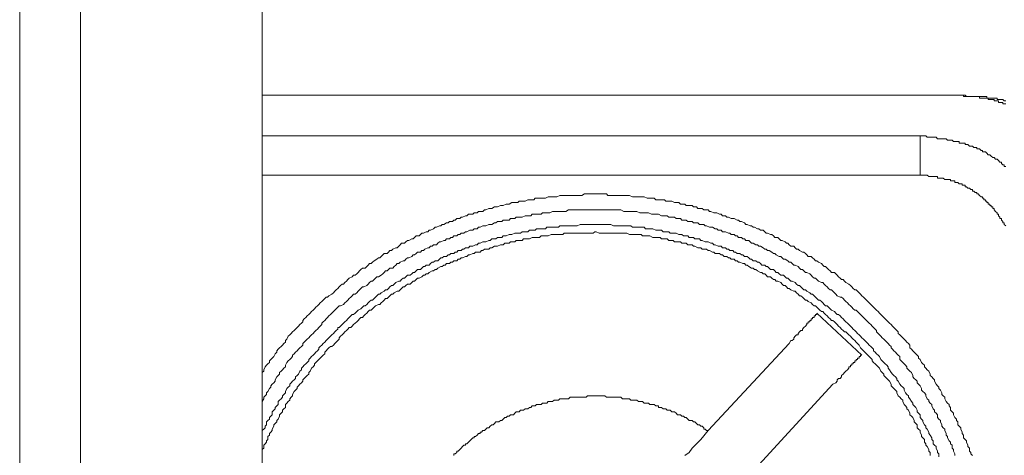
# Model space of a CAD drawing. Units: inches. Extents: x -198 to 447, y -258 to 209.
# Drawn here: x 109 to 141, y -62 to -47 of the extents above; entities that cross this region are included whole.
import ezdxf

# ---------------------------------------------------------------- set-up
doc = ezdxf.new("R2010")
doc.units = ezdxf.units.IN
doc.header["$MEASUREMENT"] = 0
doc.layers.add('图层 1', color=7, linetype='Continuous')

msp = doc.modelspace()

# ---------------------------------------------------------------- linework, layer by layer
at = {"layer": '图层 1', "color": 7, "lineweight": 9}
for points in [[(108.562, -4.671), (214.529, -4.671), (214.529, -110.822), (108.562, -110.822), (108.562, -4.671), (108.562, -4.671)], [(110.568, -78.81), (110.568, -38.747), (110.568, -36.732), (116.558, -36.732), (116.558, -78.81), (110.568, -78.81), (110.568, -76.795)], [(116.558, -49.723), (133.795, -49.723), (138.105, -49.723), (139.207, -49.723), (139.444, -49.723), (139.54, -49.723), (139.588, -49.723), (139.636, -49.723), (139.684, -49.723), (139.732, -49.723), (139.78, -49.769), (139.828, -49.769), (139.874, -49.769), (139.924, -49.769), (139.972, -49.769), (140.02, -49.769), (140.068, -49.769), (140.116, -49.769), (140.162, -49.769), (140.21, -49.769), (140.258, -49.769), (140.308, -49.769), (140.354, -49.769), (140.404, -49.769), (140.45, -49.769), (140.45, -49.816), (140.498, -49.816), (140.546, -49.816), (140.596, -49.816), (140.644, -49.816), (140.692, -49.816), (140.738, -49.816), (140.786, -49.816), (140.786, -49.867), (140.834, -49.867), (140.882, -49.867), (140.93, -49.867), (140.978, -49.867), (141.026, -49.912), (141.071, -49.912)], [(141.071, -50.011), (141.026, -50.011), (140.978, -50.011), (140.978, -49.959), (140.93, -49.959), (140.882, -49.959), (140.834, -49.959), (140.834, -49.912), (140.786, -49.912), (140.738, -49.912), (140.692, -49.912), (140.692, -49.867), (140.644, -49.867), (140.596, -49.867), (140.546, -49.867), (140.498, -49.867), (140.498, -49.816), (140.45, -49.816), (140.404, -49.816), (140.354, -49.816), (140.308, -49.816), (140.258, -49.816), (140.21, -49.816), (140.21, -49.769), (140.162, -49.769), (140.116, -49.769), (140.068, -49.769), (140.02, -49.769), (139.972, -49.769), (139.924, -49.769), (139.874, -49.769), (139.828, -49.769), (139.78, -49.769), (139.732, -49.769), (139.684, -49.769), (139.684, -49.723), (139.636, -49.723), (139.588, -49.723), (139.54, -49.723)], [(116.558, -51.062), (138.247, -51.062)], [(141.071, -54.034), (141.026, -53.988), (141.026, -53.938), (140.978, -53.938), (140.978, -53.892), (140.93, -53.841), (140.93, -53.794), (140.882, -53.794), (140.882, -53.747), (140.834, -53.698), (140.834, -53.652), (140.786, -53.652), (140.786, -53.606), (140.738, -53.554), (140.692, -53.507), (140.692, -53.457), (140.644, -53.457), (140.644, -53.41), (140.596, -53.41), (140.596, -53.364), (140.546, -53.364), (140.546, -53.314), (140.498, -53.314), (140.498, -53.266), (140.45, -53.266), (140.45, -53.22), (140.404, -53.22), (140.404, -53.171), (140.354, -53.171), (140.354, -53.124), (140.308, -53.124), (140.308, -53.075), (140.258, -53.075), (140.21, -53.028), (140.162, -52.98), (140.116, -52.98), (140.116, -52.93), (140.068, -52.93), (140.02, -52.883), (139.972, -52.883), (139.972, -52.835), (139.924, -52.835), (139.874, -52.786), (139.828, -52.786), (139.78, -52.74), (139.732, -52.74), (139.732, -52.694), (139.684, -52.694), (139.636, -52.694), (139.636, -52.644), (139.588, -52.644), (139.54, -52.644), (139.495, -52.598), (139.444, -52.598), (139.399, -52.598), (139.399, -52.546), (139.348, -52.546), (139.303, -52.546), (139.252, -52.546), (139.252, -52.5), (139.207, -52.5), (139.156, -52.5), (139.111, -52.5), (139.06, -52.5), (139.012, -52.454), (138.967, -52.454), (138.919, -52.454), (138.871, -52.454), (138.823, -52.454), (138.823, -52.403), (138.775, -52.403), (138.727, -52.403), (138.676, -52.403), (138.583, -52.403), (138.535, -52.403), (138.487, -52.356), (138.439, -52.356), (138.343, -52.356), (138.297, -52.356), (138.247, -52.356), (138.247, -52.31), (138.247, -52.164), (138.247, -51.684), (138.247, -51.207), (138.247, -51.108), (138.247, -51.062), (138.343, -51.062), (138.439, -51.062), (138.487, -51.108), (138.583, -51.108), (138.676, -51.108), (138.775, -51.108), (138.823, -51.16), (138.871, -51.16), (138.919, -51.16), (138.967, -51.16), (139.012, -51.16), (139.06, -51.16), (139.111, -51.16), (139.156, -51.207), (139.207, -51.207), (139.252, -51.207), (139.303, -51.207), (139.348, -51.254), (139.399, -51.254), (139.444, -51.254), (139.495, -51.254), (139.54, -51.254), (139.54, -51.303), (139.588, -51.303), (139.636, -51.303), (139.684, -51.303), (139.732, -51.303), (139.732, -51.35), (139.78, -51.35), (139.828, -51.35), (139.874, -51.4), (139.924, -51.4), (139.972, -51.4), (140.02, -51.447), (140.068, -51.447), (140.116, -51.447), (140.116, -51.494), (140.162, -51.494), (140.21, -51.494), (140.258, -51.544), (140.308, -51.544), (140.308, -51.592), (140.354, -51.592), (140.404, -51.592), (140.45, -51.638), (140.498, -51.684), (140.546, -51.684), (140.596, -51.732), (140.644, -51.782), (140.692, -51.782), (140.738, -51.828), (140.786, -51.828), (140.834, -51.876), (140.882, -51.927), (140.93, -51.927), (140.93, -51.972), (140.978, -52.02), (141.026, -52.02), (141.026, -52.071), (141.071, -52.071)], [(138.247, -52.356), (116.558, -52.356)], [(139.972, -61.607), (139.924, -61.559), (139.924, -61.513), (139.874, -61.463), (139.874, -61.364), (139.828, -61.319), (139.828, -61.273), (139.78, -61.174), (139.78, -61.127), (139.732, -61.078), (139.684, -61.032), (139.684, -60.935), (139.636, -60.888), (139.636, -60.838), (139.588, -60.744), (139.588, -60.695), (139.54, -60.646), (139.495, -60.599), (139.495, -60.503), (139.444, -60.455), (139.444, -60.407), (139.399, -60.361), (139.348, -60.264), (139.348, -60.216), (139.303, -60.168), (139.252, -60.12), (139.252, -60.024), (139.207, -59.977), (139.207, -59.926), (139.156, -59.879), (139.111, -59.833), (139.06, -59.736), (139.06, -59.688), (139.012, -59.641), (138.967, -59.595), (138.967, -59.544), (138.919, -59.451), (138.871, -59.4), (138.871, -59.353), (138.823, -59.307), (138.775, -59.257), (138.727, -59.163), (138.727, -59.115), (138.676, -59.068), (138.631, -59.017), (138.583, -58.972), (138.583, -58.924), (138.535, -58.828), (138.487, -58.779), (138.439, -58.729), (138.391, -58.684), (138.391, -58.635), (138.343, -58.589), (138.297, -58.542), (138.247, -58.444), (138.201, -58.397), (138.201, -58.347), (138.151, -58.3), (138.105, -58.251), (138.057, -58.201), (138.009, -58.155), (137.964, -58.107), (137.913, -58.061), (137.913, -57.965), (137.863, -57.917), (137.817, -57.867), (137.772, -57.82), (137.721, -57.774), (137.676, -57.725), (137.628, -57.676), (137.58, -57.629), (137.529, -57.58), (137.529, -57.533), (137.484, -57.482), (137.436, -57.437), (137.388, -57.39), (137.337, -57.338), (137.292, -57.292), (137.241, -57.246), (137.196, -57.198), (137.148, -57.152), (137.1, -57.102), (137.052, -57.053), (137.004, -57.006), (136.953, -56.956), (136.908, -56.909), (136.862, -56.864), (136.812, -56.813), (136.764, -56.766), (136.716, -56.718), (136.665, -56.67), (136.62, -56.624), (136.574, -56.573), (136.524, -56.526), (136.478, -56.48), (136.428, -56.429), (136.38, -56.382), (136.332, -56.337), (136.286, -56.286), (136.236, -56.24), (136.188, -56.193), (136.14, -56.144), (136.092, -56.144), (136.046, -56.097), (135.998, -56.046), (135.953, -55.999), (135.902, -55.953), (135.806, -55.901), (135.758, -55.854), (135.71, -55.807), (135.66, -55.807), (135.614, -55.758), (135.564, -55.71), (135.518, -55.663), (135.468, -55.617), (135.422, -55.57), (135.326, -55.57), (135.281, -55.519), (135.23, -55.473), (135.185, -55.426), (135.134, -55.375), (135.089, -55.375), (135.038, -55.329), (134.993, -55.279), (134.897, -55.23), (134.846, -55.183), (134.801, -55.183), (134.753, -55.135), (134.705, -55.09), (134.654, -55.042), (134.558, -55.042), (134.513, -54.99), (134.467, -54.945), (134.417, -54.899), (134.369, -54.899), (134.275, -54.849), (134.225, -54.801), (134.179, -54.801), (134.131, -54.753), (134.083, -54.706), (133.982, -54.706), (133.937, -54.657), (133.891, -54.607), (133.841, -54.607), (133.795, -54.562), (133.697, -54.517), (133.654, -54.517), (133.603, -54.466), (133.555, -54.418), (133.459, -54.418), (133.411, -54.367), (133.363, -54.321), (133.315, -54.321), (133.219, -54.274), (133.174, -54.274), (133.126, -54.226), (133.078, -54.178), (132.982, -54.178), (132.934, -54.13), (132.886, -54.13), (132.79, -54.081), (132.744, -54.081), (132.694, -54.034), (132.646, -54.034), (132.55, -53.988), (132.502, -53.988), (132.456, -53.938), (132.36, -53.892), (132.31, -53.892), (132.264, -53.841), (132.214, -53.841), (132.118, -53.794), (132.072, -53.794), (132.024, -53.794), (131.931, -53.747), (131.88, -53.747), (131.835, -53.698), (131.739, -53.698), (131.688, -53.652), (131.638, -53.652), (131.547, -53.606), (131.496, -53.606), (131.451, -53.606), (131.352, -53.554), (131.304, -53.554), (131.259, -53.507), (131.163, -53.507), (131.115, -53.507), (131.067, -53.457), (130.971, -53.457), (130.923, -53.457), (130.875, -53.41), (130.779, -53.41), (130.731, -53.364), (130.683, -53.364), (130.587, -53.364), (130.536, -53.364), (130.491, -53.314), (130.395, -53.314), (130.347, -53.314), (130.299, -53.266), (130.203, -53.266), (130.155, -53.266), (130.061, -53.22), (130.011, -53.22), (129.963, -53.22), (129.867, -53.22), (129.819, -53.171), (129.773, -53.171), (129.675, -53.171), (129.627, -53.171), (129.533, -53.171), (129.485, -53.124), (129.437, -53.124), (129.339, -53.124), (129.293, -53.124), (129.245, -53.124), (129.147, -53.075), (129.101, -53.075), (129.005, -53.075), (128.96, -53.075), (128.909, -53.075), (128.813, -53.075), (128.768, -53.075), (128.672, -53.028), (128.624, -53.028), (128.576, -53.028), (128.48, -53.028), (128.434, -53.028), (128.384, -53.028), (128.288, -53.028), (128.242, -53.028), (128.144, -53.028), (128.096, -53.028), (128.05, -53.028), (127.952, -53.028), (127.904, -52.98), (127.808, -52.98), (127.762, -52.98), (127.714, -52.98), (127.618, -52.98), (127.57, -52.98), (127.474, -52.98), (127.426, -52.98), (127.378, -52.98), (127.282, -52.98), (127.237, -52.98), (127.189, -52.98), (127.093, -53.028), (127.045, -53.028), (126.946, -53.028), (126.901, -53.028), (126.853, -53.028), (126.757, -53.028), (126.706, -53.028), (126.61, -53.028), (126.565, -53.028), (126.517, -53.028), (126.421, -53.028), (126.373, -53.028), (126.277, -53.075), (126.231, -53.075), (126.181, -53.075), (126.085, -53.075), (126.039, -53.075), (125.991, -53.075), (125.893, -53.124), (125.847, -53.124), (125.751, -53.124), (125.703, -53.124), (125.655, -53.124), (125.559, -53.124), (125.511, -53.171), (125.463, -53.171), (125.367, -53.171), (125.319, -53.171), (125.223, -53.22), (125.175, -53.22), (125.127, -53.22), (125.031, -53.22), (124.983, -53.266), (124.935, -53.266), (124.842, -53.266), (124.791, -53.266), (124.695, -53.314), (124.65, -53.314), (124.599, -53.314), (124.506, -53.364), (124.458, -53.364), (124.41, -53.364), (124.314, -53.41), (124.266, -53.41), (124.22, -53.41), (124.124, -53.457), (124.074, -53.457), (124.028, -53.457), (123.932, -53.507), (123.882, -53.507), (123.836, -53.554), (123.74, -53.554), (123.69, -53.554), (123.644, -53.606), (123.548, -53.606), (123.498, -53.652), (123.45, -53.652), (123.356, -53.652), (123.306, -53.698), (123.26, -53.698), (123.164, -53.747), (123.116, -53.747), (123.071, -53.794), (122.972, -53.794), (122.924, -53.841), (122.876, -53.841), (122.831, -53.892), (122.735, -53.892), (122.684, -53.938), (122.636, -53.938), (122.543, -53.988), (122.495, -53.988), (122.447, -54.034), (122.401, -54.034), (122.303, -54.081), (122.255, -54.081), (122.207, -54.13), (122.108, -54.178), (122.063, -54.178), (122.015, -54.226), (121.967, -54.226), (121.871, -54.274), (121.823, -54.274), (121.775, -54.321), (121.729, -54.367), (121.631, -54.367), (121.583, -54.418), (121.537, -54.466), (121.487, -54.466), (121.393, -54.517), (121.345, -54.517), (121.297, -54.562), (121.249, -54.607), (121.153, -54.607), (121.103, -54.657), (121.057, -54.706), (121.009, -54.753), (120.961, -54.753), (120.865, -54.801), (120.817, -54.849), (120.769, -54.849), (120.724, -54.899), (120.676, -54.945), (120.577, -54.945), (120.532, -54.99), (120.481, -55.042), (120.436, -55.09), (120.388, -55.09), (120.34, -55.135), (120.244, -55.183), (120.193, -55.23), (120.148, -55.279), (120.1, -55.279), (120.052, -55.329), (120.006, -55.375), (119.956, -55.426), (119.86, -55.426), (119.814, -55.473), (119.764, -55.519), (119.718, -55.57), (119.673, -55.617), (119.622, -55.663), (119.572, -55.663), (119.526, -55.71), (119.43, -55.758), (119.385, -55.807), (119.334, -55.854), (119.284, -55.901), (119.238, -55.953), (119.193, -55.953), (119.142, -55.999), (119.097, -56.046), (119.049, -56.097), (119.001, -56.144), (118.95, -56.193), (118.905, -56.24), (118.857, -56.286), (118.758, -56.337), (118.713, -56.382), (118.662, -56.382), (118.617, -56.429), (118.566, -56.48), (118.521, -56.526), (118.473, -56.573), (118.425, -56.624), (118.379, -56.67), (118.329, -56.718), (118.283, -56.766), (118.233, -56.813), (118.187, -56.864), (118.137, -56.909), (118.091, -56.956), (118.043, -57.006), (117.995, -57.053), (117.945, -57.102), (117.899, -57.152), (117.899, -57.198), (117.849, -57.246), (117.803, -57.292), (117.753, -57.338), (117.707, -57.39), (117.657, -57.437), (117.606, -57.482), (117.561, -57.533), (117.515, -57.58), (117.465, -57.629), (117.417, -57.676), (117.369, -57.774), (117.323, -57.82), (117.323, -57.867), (117.273, -57.917), (117.227, -57.965), (117.179, -58.016), (117.131, -58.061), (117.081, -58.107), (117.035, -58.155), (117.035, -58.201), (116.985, -58.251), (116.939, -58.347), (116.889, -58.397), (116.843, -58.444), (116.795, -58.491), (116.795, -58.542), (116.747, -58.589), (116.702, -58.635), (116.651, -58.684), (116.606, -58.779), (116.606, -58.828), (116.558, -58.875)], [(139.399, -61.607), (139.399, -61.559), (139.348, -61.463), (139.348, -61.415), (139.303, -61.364), (139.303, -61.273), (139.252, -61.223), (139.252, -61.174), (139.207, -61.127), (139.156, -61.032), (139.156, -60.98), (139.111, -60.935), (139.111, -60.888), (139.06, -60.79), (139.06, -60.744), (139.012, -60.695), (138.967, -60.646), (138.967, -60.599), (138.919, -60.503), (138.919, -60.455), (138.871, -60.407), (138.823, -60.361), (138.823, -60.264), (138.775, -60.216), (138.727, -60.168), (138.727, -60.12), (138.676, -60.071), (138.631, -59.977), (138.631, -59.926), (138.583, -59.879), (138.535, -59.833), (138.535, -59.783), (138.487, -59.736), (138.439, -59.641), (138.439, -59.595), (138.391, -59.544), (138.343, -59.499), (138.297, -59.451), (138.297, -59.4), (138.247, -59.307), (138.201, -59.257), (138.151, -59.209), (138.151, -59.163), (138.105, -59.115), (138.057, -59.068), (138.009, -59.017), (138.009, -58.972), (137.964, -58.875), (137.913, -58.828), (137.863, -58.779), (137.817, -58.729), (137.817, -58.684), (137.772, -58.635), (137.721, -58.589), (137.676, -58.542), (137.628, -58.491), (137.58, -58.444), (137.58, -58.347), (137.529, -58.3), (137.484, -58.251), (137.436, -58.201), (137.388, -58.155), (137.337, -58.107), (137.292, -58.061), (137.292, -58.016), (137.241, -57.965), (137.196, -57.917), (137.148, -57.867), (137.1, -57.82), (137.052, -57.774), (137.004, -57.725), (136.953, -57.676), (136.908, -57.629), (136.862, -57.58), (136.812, -57.533), (136.812, -57.482), (136.764, -57.437), (136.716, -57.39), (136.665, -57.338), (136.62, -57.292), (136.574, -57.246), (136.524, -57.198), (136.478, -57.152), (136.428, -57.102), (136.38, -57.053), (136.332, -57.006), (136.286, -56.956), (136.236, -56.909), (136.188, -56.864), (136.14, -56.813), (136.092, -56.813), (136.046, -56.766), (135.998, -56.718), (135.953, -56.67), (135.902, -56.624), (135.852, -56.573), (135.806, -56.526), (135.758, -56.48), (135.71, -56.429), (135.66, -56.382), (135.614, -56.382), (135.518, -56.337), (135.468, -56.286), (135.422, -56.24), (135.374, -56.193), (135.326, -56.144), (135.281, -56.144), (135.23, -56.097), (135.185, -56.046), (135.134, -55.999), (135.089, -55.953), (135.038, -55.901), (134.993, -55.901), (134.897, -55.854), (134.846, -55.807), (134.801, -55.758), (134.753, -55.758), (134.705, -55.71), (134.654, -55.663), (134.609, -55.617), (134.513, -55.57), (134.467, -55.57), (134.417, -55.519), (134.369, -55.473), (134.321, -55.473), (134.275, -55.426), (134.225, -55.375), (134.131, -55.329), (134.083, -55.329), (134.033, -55.279), (133.982, -55.23), (133.937, -55.23), (133.891, -55.183), (133.795, -55.135), (133.745, -55.135), (133.697, -55.09), (133.654, -55.042), (133.603, -55.042), (133.507, -54.99), (133.459, -54.945), (133.411, -54.945), (133.363, -54.899), (133.27, -54.849), (133.219, -54.849), (133.174, -54.801), (133.126, -54.801), (133.078, -54.753), (132.982, -54.706), (132.934, -54.706), (132.886, -54.657), (132.838, -54.657), (132.744, -54.607), (132.694, -54.607), (132.646, -54.562), (132.598, -54.517), (132.502, -54.517), (132.456, -54.466), (132.406, -54.466), (132.36, -54.418), (132.264, -54.418), (132.214, -54.367), (132.168, -54.367), (132.118, -54.321), (132.024, -54.321), (131.976, -54.274), (131.931, -54.274), (131.835, -54.226), (131.784, -54.226), (131.739, -54.226), (131.688, -54.178), (131.592, -54.178), (131.547, -54.13), (131.496, -54.13), (131.4, -54.081), (131.352, -54.081), (131.304, -54.081), (131.211, -54.034), (131.163, -54.034), (131.115, -53.988), (131.067, -53.988), (130.971, -53.988), (130.923, -53.938), (130.875, -53.938), (130.779, -53.938), (130.731, -53.892), (130.683, -53.892), (130.587, -53.892), (130.536, -53.841), (130.491, -53.841), (130.395, -53.841), (130.347, -53.794), (130.299, -53.794), (130.203, -53.794), (130.155, -53.747), (130.109, -53.747), (130.011, -53.747), (129.963, -53.747), (129.915, -53.698), (129.819, -53.698), (129.773, -53.698), (129.723, -53.698), (129.627, -53.652), (129.581, -53.652), (129.533, -53.652), (129.437, -53.652), (129.389, -53.652), (129.293, -53.606), (129.245, -53.606), (129.197, -53.606), (129.101, -53.606), (129.051, -53.606), (129.005, -53.606), (128.909, -53.554), (128.864, -53.554), (128.813, -53.554), (128.717, -53.554), (128.672, -53.554), (128.624, -53.554), (128.528, -53.554), (128.48, -53.554), (128.384, -53.507), (128.338, -53.507), (128.288, -53.507), (128.192, -53.507), (128.144, -53.507), (128.096, -53.507), (128, -53.507), (127.952, -53.507), (127.904, -53.507), (127.808, -53.507), (127.762, -53.507), (127.666, -53.507), (127.618, -53.507), (127.57, -53.507), (127.474, -53.507), (127.426, -53.507), (127.378, -53.507), (127.282, -53.507), (127.237, -53.507), (127.189, -53.507), (127.093, -53.507), (127.045, -53.507), (126.946, -53.507), (126.901, -53.507), (126.853, -53.507), (126.757, -53.507), (126.706, -53.507), (126.661, -53.507), (126.565, -53.554), (126.517, -53.554), (126.469, -53.554), (126.373, -53.554), (126.325, -53.554), (126.231, -53.554), (126.181, -53.554), (126.133, -53.554), (126.039, -53.606), (125.991, -53.606), (125.943, -53.606), (125.847, -53.606), (125.797, -53.606), (125.751, -53.652), (125.655, -53.652), (125.605, -53.652), (125.559, -53.652), (125.463, -53.652), (125.418, -53.698), (125.367, -53.698), (125.271, -53.698), (125.223, -53.698), (125.127, -53.747), (125.079, -53.747), (125.031, -53.747), (124.935, -53.747), (124.887, -53.794), (124.842, -53.794), (124.746, -53.794), (124.695, -53.841), (124.65, -53.841), (124.554, -53.841), (124.506, -53.841), (124.458, -53.892), (124.362, -53.892), (124.314, -53.892), (124.266, -53.938), (124.22, -53.938), (124.124, -53.988), (124.074, -53.988), (124.028, -53.988), (123.932, -54.034), (123.882, -54.034), (123.836, -54.034), (123.74, -54.081), (123.69, -54.081), (123.644, -54.13), (123.548, -54.13), (123.498, -54.178), (123.45, -54.178), (123.402, -54.178), (123.306, -54.226), (123.26, -54.226), (123.21, -54.274), (123.116, -54.274), (123.071, -54.321), (123.023, -54.321), (122.972, -54.367), (122.876, -54.367), (122.831, -54.418), (122.78, -54.418), (122.735, -54.466), (122.636, -54.466), (122.588, -54.517), (122.543, -54.517), (122.447, -54.562), (122.401, -54.562), (122.351, -54.607), (122.303, -54.657), (122.207, -54.657), (122.159, -54.706), (122.108, -54.706), (122.063, -54.753), (122.015, -54.753), (121.916, -54.801), (121.871, -54.849), (121.823, -54.849), (121.775, -54.899), (121.679, -54.899), (121.631, -54.945), (121.583, -54.99), (121.537, -54.99), (121.487, -55.042), (121.393, -55.09), (121.345, -55.09), (121.297, -55.135), (121.249, -55.183), (121.204, -55.183), (121.103, -55.23), (121.057, -55.279), (121.009, -55.279), (120.961, -55.329), (120.911, -55.375), (120.865, -55.426), (120.769, -55.426), (120.724, -55.473), (120.676, -55.519), (120.628, -55.519), (120.577, -55.57), (120.532, -55.617), (120.481, -55.663), (120.388, -55.71), (120.34, -55.71), (120.289, -55.758), (120.244, -55.807), (120.193, -55.854), (120.148, -55.854), (120.1, -55.901), (120.052, -55.953), (120.006, -55.999), (119.908, -56.046), (119.86, -56.046), (119.814, -56.097), (119.764, -56.144), (119.718, -56.193), (119.673, -56.24), (119.622, -56.286), (119.572, -56.286), (119.526, -56.337), (119.478, -56.382), (119.43, -56.429), (119.385, -56.48), (119.334, -56.526), (119.284, -56.573), (119.238, -56.624), (119.142, -56.67), (119.097, -56.67), (119.049, -56.718), (119.001, -56.766), (118.95, -56.813), (118.905, -56.864), (118.857, -56.909), (118.809, -56.956), (118.758, -57.006), (118.713, -57.053), (118.662, -57.102), (118.617, -57.152), (118.566, -57.198), (118.521, -57.246), (118.521, -57.292), (118.473, -57.338), (118.425, -57.39), (118.379, -57.437), (118.329, -57.482), (118.283, -57.533), (118.233, -57.58), (118.187, -57.629), (118.137, -57.676), (118.091, -57.725), (118.043, -57.774), (117.995, -57.82), (117.945, -57.867), (117.899, -57.917), (117.899, -57.965), (117.849, -58.016), (117.803, -58.061), (117.753, -58.107), (117.707, -58.155), (117.657, -58.201), (117.606, -58.251), (117.561, -58.3), (117.561, -58.347), (117.515, -58.397), (117.465, -58.444), (117.417, -58.491), (117.369, -58.542), (117.323, -58.635), (117.323, -58.684), (117.273, -58.729), (117.227, -58.779), (117.179, -58.828), (117.131, -58.875), (117.131, -58.924), (117.081, -58.972), (117.035, -59.017), (116.985, -59.115), (116.985, -59.163), (116.939, -59.209), (116.889, -59.257), (116.843, -59.307), (116.843, -59.353), (116.795, -59.4), (116.747, -59.499), (116.702, -59.544), (116.702, -59.595), (116.651, -59.641), (116.606, -59.688), (116.606, -59.736), (116.558, -59.833)], [(135.902, -57.292), (135.852, -57.246), (135.806, -57.198), (135.758, -57.152), (135.71, -57.102), (135.66, -57.053), (135.614, -57.006), (135.564, -56.956), (135.518, -56.956), (135.468, -56.909), (135.422, -56.864), (135.326, -56.813), (135.281, -56.766), (135.23, -56.718), (135.185, -56.67), (135.134, -56.67), (135.089, -56.624), (135.038, -56.573), (134.993, -56.526), (134.942, -56.48), (134.897, -56.48), (134.846, -56.429), (134.801, -56.382), (134.753, -56.337), (134.705, -56.286), (134.654, -56.286), (134.609, -56.24), (134.513, -56.193), (134.467, -56.144), (134.417, -56.144), (134.369, -56.097), (134.321, -56.046), (134.275, -55.999), (134.225, -55.999), (134.179, -55.953), (134.131, -55.901), (134.033, -55.854), (133.982, -55.854), (133.937, -55.807), (133.891, -55.758), (133.841, -55.758), (133.795, -55.71), (133.745, -55.663), (133.654, -55.663), (133.603, -55.617), (133.555, -55.57), (133.507, -55.57), (133.459, -55.519), (133.411, -55.473), (133.315, -55.473), (133.27, -55.426), (133.219, -55.375), (133.174, -55.375), (133.126, -55.329), (133.03, -55.329), (132.982, -55.279), (132.934, -55.23), (132.886, -55.23), (132.838, -55.183), (132.744, -55.183), (132.694, -55.135), (132.646, -55.135), (132.598, -55.09), (132.55, -55.042), (132.456, -55.042), (132.406, -54.99), (132.36, -54.99), (132.31, -54.945), (132.214, -54.945), (132.168, -54.899), (132.118, -54.899), (132.072, -54.849), (131.976, -54.849), (131.931, -54.801), (131.88, -54.801), (131.835, -54.753), (131.739, -54.753), (131.688, -54.706), (131.638, -54.706), (131.592, -54.706), (131.496, -54.657), (131.451, -54.657), (131.4, -54.607), (131.352, -54.607), (131.259, -54.562), (131.211, -54.562), (131.163, -54.562), (131.067, -54.517), (131.019, -54.517), (130.971, -54.466), (130.923, -54.466), (130.824, -54.466), (130.779, -54.418), (130.731, -54.418), (130.635, -54.418), (130.587, -54.367), (130.536, -54.367), (130.445, -54.367), (130.395, -54.321), (130.347, -54.321), (130.299, -54.321), (130.203, -54.274), (130.155, -54.274), (130.109, -54.274), (130.011, -54.274), (129.963, -54.226), (129.915, -54.226), (129.819, -54.226), (129.773, -54.226), (129.723, -54.178), (129.627, -54.178), (129.581, -54.178), (129.533, -54.178), (129.437, -54.13), (129.389, -54.13), (129.339, -54.13), (129.293, -54.13), (129.197, -54.13), (129.147, -54.081), (129.101, -54.081), (129.005, -54.081), (128.96, -54.081), (128.909, -54.081), (128.813, -54.081), (128.768, -54.081), (128.717, -54.034), (128.624, -54.034), (128.576, -54.034), (128.528, -54.034), (128.434, -54.034), (128.384, -54.034), (128.338, -54.034), (128.242, -54.034), (128.192, -54.034), (128.144, -54.034), (128.05, -53.988), (128, -53.988), (127.952, -53.988), (127.858, -53.988), (127.808, -53.988), (127.762, -53.988), (127.666, -53.988), (127.618, -53.988), (127.522, -53.988), (127.474, -53.988), (127.426, -53.988), (127.33, -53.988), (127.282, -53.988), (127.237, -53.988), (127.141, -53.988), (127.093, -53.988), (127.045, -53.988), (126.946, -54.034), (126.901, -54.034), (126.853, -54.034), (126.757, -54.034), (126.706, -54.034), (126.661, -54.034), (126.565, -54.034), (126.517, -54.034), (126.469, -54.034), (126.373, -54.034), (126.325, -54.081), (126.277, -54.081), (126.181, -54.081), (126.133, -54.081), (126.085, -54.081), (125.991, -54.081), (125.943, -54.081), (125.893, -54.13), (125.797, -54.13), (125.751, -54.13), (125.703, -54.13), (125.605, -54.13), (125.559, -54.178), (125.511, -54.178), (125.463, -54.178), (125.367, -54.178), (125.319, -54.226), (125.271, -54.226), (125.175, -54.226), (125.127, -54.226), (125.079, -54.274), (124.983, -54.274), (124.935, -54.274), (124.887, -54.274), (124.791, -54.321), (124.746, -54.321), (124.695, -54.321), (124.599, -54.367), (124.554, -54.367), (124.506, -54.367), (124.458, -54.418), (124.362, -54.418), (124.314, -54.418), (124.266, -54.466), (124.17, -54.466), (124.124, -54.466), (124.074, -54.517), (124.028, -54.517), (123.932, -54.562), (123.882, -54.562), (123.836, -54.562), (123.74, -54.607), (123.69, -54.607), (123.644, -54.657), (123.594, -54.657), (123.498, -54.706), (123.45, -54.706), (123.402, -54.706), (123.356, -54.753), (123.26, -54.753), (123.21, -54.801), (123.164, -54.801), (123.116, -54.849), (123.023, -54.849), (122.972, -54.899), (122.924, -54.899), (122.876, -54.945), (122.78, -54.945), (122.735, -54.99), (122.684, -54.99), (122.636, -55.042), (122.543, -55.042), (122.495, -55.09), (122.447, -55.09), (122.401, -55.135), (122.351, -55.183), (122.255, -55.183), (122.207, -55.23), (122.159, -55.23), (122.108, -55.279), (122.063, -55.329), (121.967, -55.329), (121.916, -55.375), (121.871, -55.375), (121.823, -55.426), (121.775, -55.473), (121.679, -55.473), (121.631, -55.519), (121.583, -55.57), (121.537, -55.57), (121.487, -55.617), (121.441, -55.663), (121.345, -55.663), (121.297, -55.71), (121.249, -55.758), (121.204, -55.758), (121.153, -55.807), (121.103, -55.854), (121.057, -55.854), (120.961, -55.901), (120.911, -55.953), (120.865, -55.999), (120.817, -55.999), (120.769, -56.046), (120.724, -56.097), (120.676, -56.144), (120.628, -56.144), (120.577, -56.193), (120.481, -56.24), (120.436, -56.286), (120.388, -56.286), (120.34, -56.337), (120.289, -56.382), (120.244, -56.429), (120.193, -56.48), (120.148, -56.48), (120.1, -56.526), (120.052, -56.573), (120.006, -56.624), (119.956, -56.67), (119.908, -56.67), (119.86, -56.718), (119.814, -56.766), (119.718, -56.813), (119.673, -56.864), (119.622, -56.909), (119.572, -56.956), (119.526, -56.956), (119.478, -57.006), (119.43, -57.053), (119.385, -57.102), (119.334, -57.152), (119.284, -57.198), (119.238, -57.246), (119.193, -57.292), (119.142, -57.338), (119.097, -57.39), (119.049, -57.39), (119.049, -57.437), (119.001, -57.482), (118.95, -57.533), (118.905, -57.58), (118.857, -57.629), (118.809, -57.676), (118.758, -57.725), (118.713, -57.774), (118.662, -57.82), (118.617, -57.867), (118.566, -57.917), (118.521, -57.965), (118.473, -58.016), (118.425, -58.061), (118.425, -58.107), (118.379, -58.155), (118.329, -58.201), (118.283, -58.251), (118.233, -58.3), (118.187, -58.347), (118.137, -58.397), (118.091, -58.444), (118.091, -58.491), (118.043, -58.542), (117.995, -58.589), (117.945, -58.635), (117.899, -58.684), (117.849, -58.729), (117.849, -58.779), (117.803, -58.828), (117.753, -58.924), (117.707, -58.972), (117.657, -59.017), (117.657, -59.068), (117.606, -59.115), (117.561, -59.163), (117.515, -59.209), (117.465, -59.257), (117.465, -59.307), (117.417, -59.353), (117.369, -59.4), (117.323, -59.499), (117.323, -59.544), (117.273, -59.595), (117.227, -59.641), (117.227, -59.688), (117.179, -59.736), (117.131, -59.783), (117.081, -59.833), (117.081, -59.926), (117.035, -59.977), (116.985, -60.024), (116.985, -60.071), (116.939, -60.12), (116.889, -60.168), (116.889, -60.264), (116.843, -60.311), (116.795, -60.361), (116.795, -60.407), (116.747, -60.455), (116.702, -60.503), (116.702, -60.599), (116.651, -60.646), (116.651, -60.695), (116.606, -60.744), (116.558, -60.79), (116.558, -60.888)], [(135.71, -57.482), (135.66, -57.437), (135.614, -57.39), (135.564, -57.338), (135.518, -57.292), (135.468, -57.246), (135.422, -57.198), (135.374, -57.152), (135.326, -57.152), (135.281, -57.102), (135.23, -57.053), (135.185, -57.006), (135.134, -56.956), (135.089, -56.909), (135.038, -56.864), (134.993, -56.864), (134.942, -56.813), (134.897, -56.766), (134.846, -56.718), (134.801, -56.67), (134.753, -56.67), (134.705, -56.624), (134.654, -56.573), (134.558, -56.526), (134.513, -56.48), (134.467, -56.48), (134.417, -56.429), (134.369, -56.382), (134.321, -56.337), (134.275, -56.337), (134.225, -56.286), (134.179, -56.24), (134.131, -56.193), (134.083, -56.193), (133.982, -56.144), (133.937, -56.097), (133.891, -56.097), (133.841, -56.046), (133.795, -55.999), (133.745, -55.999), (133.697, -55.953), (133.654, -55.901), (133.555, -55.854), (133.507, -55.854), (133.459, -55.807), (133.411, -55.807), (133.363, -55.758), (133.315, -55.71), (133.219, -55.71), (133.174, -55.663), (133.126, -55.617), (133.078, -55.617), (133.03, -55.57), (132.982, -55.57), (132.886, -55.519), (132.838, -55.473), (132.79, -55.473), (132.744, -55.426), (132.694, -55.426), (132.598, -55.375), (132.55, -55.329), (132.502, -55.329), (132.456, -55.279), (132.406, -55.279), (132.31, -55.23), (132.264, -55.23), (132.214, -55.183), (132.168, -55.183), (132.118, -55.135), (132.024, -55.135), (131.976, -55.09), (131.931, -55.09), (131.88, -55.042), (131.784, -55.042), (131.739, -54.99), (131.688, -54.99), (131.638, -54.945), (131.547, -54.945), (131.496, -54.945), (131.451, -54.899), (131.4, -54.899), (131.304, -54.849), (131.259, -54.849), (131.211, -54.801), (131.163, -54.801), (131.067, -54.801), (131.019, -54.753), (130.971, -54.753), (130.923, -54.753), (130.824, -54.706), (130.779, -54.706), (130.731, -54.657), (130.635, -54.657), (130.587, -54.657), (130.536, -54.607), (130.491, -54.607), (130.395, -54.607), (130.347, -54.562), (130.299, -54.562), (130.203, -54.562), (130.155, -54.562), (130.109, -54.517), (130.061, -54.517), (129.963, -54.517), (129.915, -54.466), (129.867, -54.466), (129.773, -54.466), (129.723, -54.466), (129.675, -54.418), (129.581, -54.418), (129.533, -54.418), (129.485, -54.418), (129.437, -54.418), (129.339, -54.367), (129.293, -54.367), (129.245, -54.367), (129.147, -54.367), (129.101, -54.367), (129.051, -54.321), (128.96, -54.321), (128.909, -54.321), (128.864, -54.321), (128.768, -54.321), (128.717, -54.321), (128.672, -54.321), (128.576, -54.274), (128.528, -54.274), (128.48, -54.274), (128.434, -54.274), (128.338, -54.274), (128.288, -54.274), (128.242, -54.274), (128.144, -54.274), (128.096, -54.274), (128.05, -54.274), (127.952, -54.274), (127.904, -54.274), (127.858, -54.274), (127.762, -54.274), (127.714, -54.274), (127.666, -54.274), (127.57, -54.226), (127.522, -54.226), (127.474, -54.274), (127.378, -54.274), (127.33, -54.274), (127.282, -54.274), (127.189, -54.274), (127.141, -54.274), (127.093, -54.274), (126.994, -54.274), (126.946, -54.274), (126.901, -54.274), (126.802, -54.274), (126.757, -54.274), (126.706, -54.274), (126.61, -54.274), (126.565, -54.274), (126.517, -54.274), (126.469, -54.321), (126.373, -54.321), (126.325, -54.321), (126.277, -54.321), (126.181, -54.321), (126.133, -54.321), (126.085, -54.321), (125.991, -54.367), (125.943, -54.367), (125.893, -54.367), (125.797, -54.367), (125.751, -54.367), (125.703, -54.418), (125.605, -54.418), (125.559, -54.418), (125.511, -54.418), (125.463, -54.418), (125.367, -54.466), (125.319, -54.466), (125.271, -54.466), (125.175, -54.466), (125.127, -54.517), (125.079, -54.517), (124.983, -54.517), (124.935, -54.517), (124.887, -54.562), (124.842, -54.562), (124.746, -54.562), (124.695, -54.607), (124.65, -54.607), (124.554, -54.607), (124.506, -54.657), (124.458, -54.657), (124.41, -54.657), (124.314, -54.706), (124.266, -54.706), (124.22, -54.706), (124.124, -54.753), (124.074, -54.753), (124.028, -54.801), (123.978, -54.801), (123.882, -54.801), (123.836, -54.849), (123.786, -54.849), (123.74, -54.899), (123.644, -54.899), (123.594, -54.899), (123.548, -54.945), (123.498, -54.945), (123.402, -54.99), (123.356, -54.99), (123.306, -55.042), (123.26, -55.042), (123.164, -55.09), (123.116, -55.09), (123.071, -55.135), (123.023, -55.135), (122.972, -55.183), (122.876, -55.183), (122.831, -55.23), (122.78, -55.23), (122.735, -55.279), (122.636, -55.279), (122.588, -55.329), (122.543, -55.329), (122.495, -55.375), (122.447, -55.375), (122.351, -55.426), (122.303, -55.473), (122.255, -55.473), (122.207, -55.519), (122.159, -55.519), (122.063, -55.57), (122.015, -55.617), (121.967, -55.617), (121.916, -55.663), (121.871, -55.663), (121.823, -55.71), (121.729, -55.758), (121.679, -55.758), (121.631, -55.807), (121.583, -55.854), (121.537, -55.854), (121.487, -55.901), (121.441, -55.953), (121.345, -55.953), (121.297, -55.999), (121.249, -56.046), (121.204, -56.046), (121.153, -56.097), (121.103, -56.144), (121.057, -56.193), (121.009, -56.193), (120.911, -56.24), (120.865, -56.286), (120.817, -56.286), (120.769, -56.337), (120.724, -56.382), (120.676, -56.429), (120.628, -56.429), (120.577, -56.48), (120.532, -56.526), (120.481, -56.573), (120.436, -56.624), (120.388, -56.624), (120.289, -56.67), (120.244, -56.718), (120.193, -56.766), (120.148, -56.813), (120.1, -56.813), (120.052, -56.864), (120.006, -56.909), (119.956, -56.956), (119.908, -57.006), (119.86, -57.053), (119.814, -57.053), (119.764, -57.102), (119.718, -57.152), (119.673, -57.198), (119.622, -57.246), (119.572, -57.292), (119.526, -57.338), (119.478, -57.39), (119.43, -57.39), (119.385, -57.437), (119.334, -57.482), (119.284, -57.533), (119.238, -57.58), (119.193, -57.629), (119.142, -57.676), (119.097, -57.725), (119.097, -57.774), (119.049, -57.82), (119.001, -57.867), (118.95, -57.917), (118.905, -57.965), (118.857, -58.016), (118.809, -58.016), (118.758, -58.061), (118.713, -58.107), (118.662, -58.155), (118.617, -58.201), (118.617, -58.251), (118.566, -58.3), (118.521, -58.347), (118.473, -58.397), (118.425, -58.444), (118.379, -58.491), (118.329, -58.542), (118.283, -58.589), (118.283, -58.635), (118.233, -58.684), (118.187, -58.729), (118.137, -58.828), (118.091, -58.875), (118.091, -58.924), (118.043, -58.972), (117.995, -59.017), (117.945, -59.068), (117.899, -59.115), (117.899, -59.163), (117.849, -59.209), (117.803, -59.257), (117.753, -59.307), (117.707, -59.353), (117.707, -59.4), (117.657, -59.451), (117.606, -59.499), (117.561, -59.595), (117.561, -59.641), (117.515, -59.688), (117.465, -59.736), (117.465, -59.783), (117.417, -59.833), (117.369, -59.879), (117.323, -59.926), (117.323, -60.024), (117.273, -60.071), (117.227, -60.12), (117.227, -60.168), (117.179, -60.216), (117.131, -60.264), (117.131, -60.311), (117.081, -60.407), (117.035, -60.455), (117.035, -60.503), (116.985, -60.55), (116.939, -60.599), (116.939, -60.646), (116.889, -60.744), (116.889, -60.79), (116.843, -60.838), (116.795, -60.888), (116.795, -60.935), (116.747, -60.98), (116.747, -61.078), (116.702, -61.127), (116.702, -61.174), (116.651, -61.223), (116.606, -61.273), (116.606, -61.364), (116.558, -61.415), (116.558, -61.463)], [(130.491, -61.607), (130.635, -61.513), (130.731, -61.364), (131.019, -61.078), (131.259, -60.79), (133.937, -57.917), (133.982, -57.82), (134.033, -57.82), (134.083, -57.774), (134.083, -57.725), (134.131, -57.676), (134.179, -57.629), (134.225, -57.629), (134.225, -57.58), (134.275, -57.533), (134.321, -57.482), (134.369, -57.482), (134.369, -57.437), (134.417, -57.39), (134.467, -57.338), (134.513, -57.292), (134.513, -57.246), (134.558, -57.246), (134.558, -57.198), (134.609, -57.198), (134.609, -57.152), (134.654, -57.152), (134.654, -57.102), (134.705, -57.102), (134.705, -57.053), (134.753, -57.053), (134.753, -57.006), (134.801, -57.006), (134.801, -56.956), (134.846, -56.956), (134.846, -56.909), (134.846, -56.909)], [(134.846, -56.909), (136.332, -58.3), (136.286, -58.3), (136.286, -58.347), (136.236, -58.347), (136.236, -58.397), (136.188, -58.397), (136.188, -58.444), (136.14, -58.444), (136.14, -58.491), (136.092, -58.491), (136.092, -58.542), (136.046, -58.542), (136.046, -58.589), (135.998, -58.589), (135.998, -58.635), (135.953, -58.635), (135.953, -58.684), (135.902, -58.684), (135.902, -58.729), (135.852, -58.779), (135.806, -58.828), (135.758, -58.875), (135.71, -58.924), (135.66, -58.972), (135.66, -59.017), (135.614, -59.068), (135.564, -59.068), (135.518, -59.115), (135.518, -59.163), (135.468, -59.209), (135.374, -59.257), (132.694, -62.182)], [(138.871, -61.654), (138.871, -61.559), (138.823, -61.513), (138.823, -61.463), (138.775, -61.364), (138.775, -61.319), (138.727, -61.273), (138.676, -61.223), (138.676, -61.127), (138.631, -61.078), (138.631, -61.032), (138.583, -60.935), (138.535, -60.888), (138.535, -60.838), (138.487, -60.744), (138.439, -60.695), (138.439, -60.646), (138.391, -60.599), (138.343, -60.503), (138.343, -60.455), (138.297, -60.407), (138.247, -60.361), (138.247, -60.264), (138.201, -60.216), (138.151, -60.168), (138.151, -60.12), (138.105, -60.024), (138.057, -59.977), (138.009, -59.926), (138.009, -59.879), (137.964, -59.833), (137.913, -59.736), (137.863, -59.688), (137.863, -59.641), (137.817, -59.595), (137.772, -59.544), (137.721, -59.451), (137.721, -59.4), (137.676, -59.353), (137.628, -59.307), (137.58, -59.257), (137.529, -59.163), (137.484, -59.115), (137.484, -59.068), (137.436, -59.017), (137.388, -58.972), (137.337, -58.924), (137.292, -58.875), (137.241, -58.779), (137.196, -58.729), (137.196, -58.684), (137.148, -58.635), (137.1, -58.589), (137.052, -58.542), (137.004, -58.491), (136.953, -58.444), (136.908, -58.347), (136.862, -58.3), (136.812, -58.251), (136.764, -58.201), (136.716, -58.155), (136.716, -58.107), (136.665, -58.061), (136.62, -58.016), (136.574, -57.965), (136.524, -57.917), (136.478, -57.867), (136.428, -57.82), (136.38, -57.774), (136.332, -57.725), (136.286, -57.676), (136.236, -57.629), (136.188, -57.58), (136.14, -57.533), (136.092, -57.482), (136.046, -57.437), (135.998, -57.39), (135.953, -57.338), (135.902, -57.292)], [(138.583, -61.607), (138.583, -61.513), (138.535, -61.463), (138.535, -61.415), (138.487, -61.319), (138.439, -61.273), (138.439, -61.223), (138.391, -61.174), (138.391, -61.078), (138.343, -61.032), (138.297, -60.98), (138.297, -60.935), (138.247, -60.838), (138.247, -60.79), (138.201, -60.744), (138.151, -60.695), (138.151, -60.599), (138.105, -60.55), (138.057, -60.503), (138.057, -60.455), (138.009, -60.361), (137.964, -60.311), (137.913, -60.264), (137.913, -60.216), (137.863, -60.12), (137.817, -60.071), (137.817, -60.024), (137.772, -59.977), (137.721, -59.926), (137.676, -59.833), (137.676, -59.783), (137.628, -59.736), (137.58, -59.688), (137.529, -59.641), (137.484, -59.544), (137.484, -59.499), (137.436, -59.451), (137.388, -59.4), (137.337, -59.353), (137.292, -59.307), (137.292, -59.257), (137.241, -59.163), (137.196, -59.115), (137.148, -59.068), (137.1, -59.017), (137.052, -58.972), (137.052, -58.924), (137.004, -58.875), (136.953, -58.828), (136.908, -58.729), (136.862, -58.684), (136.812, -58.635), (136.764, -58.589), (136.716, -58.542), (136.665, -58.491), (136.665, -58.444), (136.62, -58.397), (136.574, -58.347), (136.524, -58.3), (136.478, -58.251), (136.428, -58.201), (136.38, -58.155), (136.332, -58.107), (136.286, -58.061), (136.236, -57.965), (136.188, -57.917), (136.14, -57.867), (136.092, -57.82), (136.046, -57.774), (135.998, -57.725), (135.953, -57.676), (135.902, -57.629), (135.852, -57.58), (135.806, -57.533), (135.758, -57.533), (135.71, -57.482)], [(131.259, -60.79), (131.211, -60.79), (131.163, -60.744), (131.115, -60.744), (131.115, -60.695), (131.067, -60.646), (131.019, -60.646), (130.971, -60.599), (130.923, -60.599), (130.875, -60.55), (130.824, -60.503), (130.779, -60.503), (130.731, -60.455), (130.683, -60.455), (130.635, -60.455), (130.587, -60.407), (130.536, -60.361), (130.491, -60.361), (130.445, -60.311), (130.395, -60.311), (130.347, -60.264), (130.299, -60.264), (130.251, -60.264), (130.203, -60.216), (130.155, -60.168), (130.109, -60.168), (130.061, -60.168), (130.011, -60.12), (129.963, -60.12), (129.915, -60.12), (129.867, -60.071), (129.819, -60.071), (129.773, -60.071), (129.723, -60.024), (129.675, -60.024), (129.627, -60.024), (129.627, -59.977), (129.581, -59.977), (129.533, -59.977), (129.485, -59.926), (129.437, -59.926), (129.389, -59.926), (129.339, -59.926), (129.293, -59.879), (129.245, -59.879), (129.197, -59.879), (129.147, -59.879), (129.101, -59.833), (129.051, -59.833), (129.005, -59.833), (128.96, -59.833), (128.909, -59.783), (128.864, -59.783), (128.813, -59.783), (128.768, -59.783), (128.717, -59.783), (128.672, -59.736), (128.624, -59.736), (128.576, -59.736), (128.528, -59.736), (128.48, -59.736), (128.434, -59.736), (128.384, -59.688), (128.338, -59.688), (128.288, -59.688), (128.242, -59.688), (128.192, -59.688), (128.144, -59.688), (128.096, -59.688), (128.05, -59.688), (128, -59.688), (127.952, -59.688), (127.904, -59.688), (127.858, -59.641), (127.808, -59.641), (127.762, -59.641), (127.714, -59.641), (127.666, -59.641), (127.618, -59.641), (127.57, -59.641), (127.522, -59.641), (127.474, -59.641), (127.426, -59.641), (127.378, -59.641), (127.33, -59.641), (127.282, -59.641), (127.237, -59.688), (127.189, -59.688), (127.141, -59.688), (127.093, -59.688), (127.045, -59.688), (126.994, -59.688), (126.946, -59.688), (126.901, -59.688), (126.853, -59.688), (126.802, -59.688), (126.757, -59.688), (126.706, -59.688), (126.661, -59.736), (126.61, -59.736), (126.565, -59.736), (126.517, -59.736), (126.469, -59.736), (126.421, -59.736), (126.373, -59.736), (126.325, -59.783), (126.277, -59.783), (126.231, -59.783), (126.181, -59.783), (126.133, -59.833), (126.085, -59.833), (126.039, -59.833), (125.991, -59.833), (125.943, -59.879), (125.893, -59.879), (125.847, -59.879), (125.797, -59.879), (125.751, -59.926), (125.703, -59.926), (125.655, -59.926), (125.605, -59.926), (125.559, -59.977), (125.511, -59.977), (125.463, -59.977), (125.418, -60.024), (125.367, -60.024), (125.319, -60.071), (125.271, -60.071), (125.223, -60.071), (125.175, -60.12), (125.127, -60.12), (125.079, -60.12), (125.031, -60.168), (124.983, -60.168), (124.935, -60.168), (124.887, -60.216), (124.842, -60.264), (124.791, -60.264), (124.746, -60.264), (124.695, -60.311), (124.65, -60.311), (124.599, -60.361), (124.554, -60.361), (124.506, -60.407), (124.458, -60.455), (124.41, -60.455), (124.362, -60.503), (124.314, -60.503), (124.266, -60.503), (124.22, -60.55), (124.17, -60.599), (124.124, -60.599), (124.074, -60.646), (124.028, -60.695), (123.978, -60.695), (123.932, -60.744), (123.882, -60.79), (123.836, -60.79), (123.786, -60.838), (123.74, -60.838), (123.74, -60.888), (123.69, -60.888), (123.644, -60.935), (123.594, -60.98), (123.548, -60.98), (123.548, -61.032), (123.498, -61.032), (123.45, -61.078), (123.402, -61.127), (123.356, -61.174), (123.306, -61.223), (123.26, -61.223), (123.26, -61.273), (123.21, -61.273), (123.164, -61.319), (123.116, -61.364), (123.071, -61.415), (123.023, -61.463), (122.972, -61.463), (122.972, -61.513), (122.924, -61.559), (122.876, -61.559), (122.876, -61.607)]]:
    msp.add_lwpolyline(points, dxfattribs=at)

doc.saveas('drawing.dxf')
